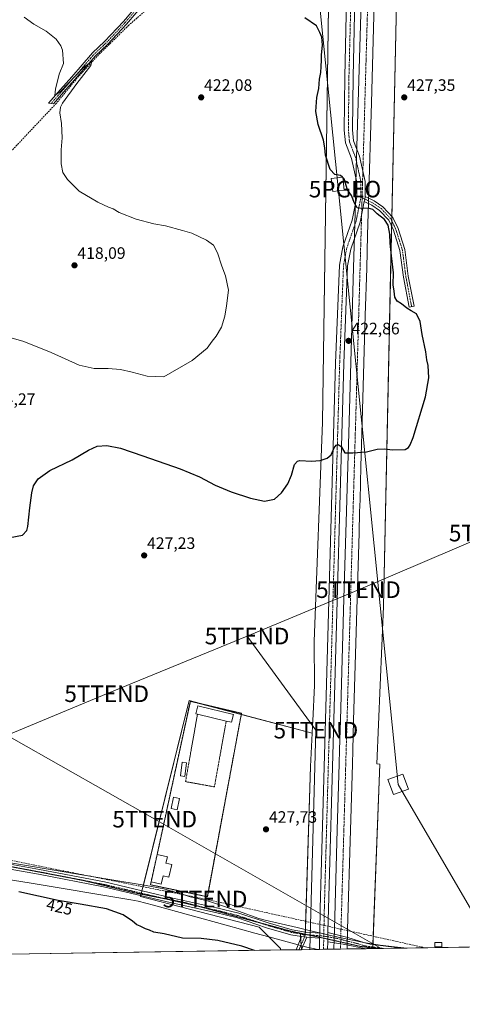
# Model space of a CAD drawing. Units: metres. Extents: x 604335 to 607807, y 4708395 to 4710761.
# Drawn here: x 606382 to 606650, y 4708395 to 4708991 of the extents above; entities that cross this region are included whole.
import ezdxf
from ezdxf.enums import TextEntityAlignment as Align

# ---------------------------------------------------------------- set-up
doc = ezdxf.new("R2010")
doc.units = ezdxf.units.M
doc.header["$MEASUREMENT"] = 0
for name, pattern in [('TRAZO_Y_PUNTO', [1, 0.5, -0.25, 0, -0.25]), ('TRAZOS', [0.75, 0.5, -0.25]), ('TRAZOS2', [0.375, 0.25, -0.125]), ('TRAZOSX2', [1.5, 1, -0.5])]:
    doc.linetypes.add(name, pattern=pattern)
doc.layers.get('0').update_dxf_attribs({"lineweight": 5})
for name, color, linetype, lineweight in [('Alambrada', 19, 'TRAZOS', 0), ('Camino', 19, 'Continuous', 0), ('Camino Cxs', 19, 'Continuous', 0), ('Camino eje', 39, 'TRAZO_Y_PUNTO', 13), ('Carátula', 7, 'Continuous', 5), ('Comarca CxS', 133, 'Continuous', 0), ('Comunidad Autónoma CxS', 142, 'Continuous', 0), ('Conducción de hidrocarburos lineal', 6, 'TRAZOSX2', 0), ('Corriente artificial Cxs', 5, 'Continuous', 13), ('Corriente artificial eje', 142, 'TRAZO_Y_PUNTO', 0), ('Corriente artificial lineal', 5, 'TRAZOSX2', 13), ('Corriente artificial superficial', 5, 'Continuous', 13), ('Cultivos herbáceos CxS', 92, 'Continuous', 0), ('Curva de nivel maestra', 36, 'Continuous', 30), ('Curva de nivel maestra oculto', 36, 'TRAZOSX2', 30), ('Curva de nivel normal', 36, 'Continuous', 0), ('Edificación', 1, 'Continuous', 13), ('Edificación Cxs', 1, 'Continuous', 13), ('Edificación ligera', 1, 'Continuous', 0), ('Edificación ligera Cxs', 1, 'Continuous', 0), ('Instalación recreativa', 19, 'Continuous', 0), ('Municipio CxS', 142, 'Continuous', 0), ('Piscina', 142, 'Continuous', 0), ('Piscina CxS', 142, 'Continuous', 0), ('Pista no pavimentada', 254, 'Continuous', 13), ('Pista no pavimentada Cxs', 254, 'Continuous', 0), ('Pista no pavimentada eje', 9, 'TRAZO_Y_PUNTO', 0), ('Pista pavimentada', 135, 'Continuous', 13), ('Pista pavimentada Cxs', 135, 'Continuous', 0), ('Pista pavimentada eje', 135, 'TRAZO_Y_PUNTO', 0), ('Provincia CxS', 1, 'Continuous', 0), ('Punto de cota en terreno', 7, 'Continuous', 0), ('Punto geodésico', 7, 'Continuous', 0), ('Rótulo de curva de nivel directora', 19, 'Continuous', 0), ('Rótulo de punto de cota en terreno', 19, 'Continuous', 0), ('Suelo desnudo', 252, 'Continuous', 0), ('Suelo desnudo CxS', 43, 'Continuous', 0), ('Tendido', 6, 'Continuous', 0), ('Torre de tendido', 19, 'Continuous', 0), ('Torre de tendido Cxs', 19, 'Continuous', 0), ('Torre de tendido puntual', 7, 'Continuous', 0), ('Vía pecuaria', 92, 'Continuous', 13), ('Vía pecuaria CxS', 92, 'Continuous', 13), ('Vía pecuaria eje', 92, 'TRAZOS2', 0)]:
    doc.layers.add(name, color=color, linetype=linetype, lineweight=lineweight)
doc.styles.add('Arial', font='txt', dxfattribs={"height": 0.2})

# ---------------------------------------------------------------- blocks, each defined once
blk = doc.blocks.new('*U152')
at = {"layer": 'Cultivos herbáceos CxS', "color": 92, "linetype": 'Continuous', "lineweight": 0}
blk.add_polyline3d([(606557.8, 4708539.09, 428.04), (606554.62, 4708436.83, 427.1), (606551.81, 4708437.9, 427.16), (606551.67, 4708437.41, 427.12), (606552.37, 4708428.31, 426.2), (606539.74, 4708428.12, 425.37), (606539.74, 4708428.96, 425.42), (606526.71, 4708442, 426.89), (606455, 4708460.47, 427.06), (606484.34, 4708578.89, 428.53), (606558.8, 4708559.15, 428.57), (606557.8, 4708539.09, 428.04)], close=True, dxfattribs=at)
blk = doc.blocks.new('*U153')
at = {"layer": 'Cultivos herbáceos CxS', "color": 92, "linetype": 'Continuous', "lineweight": 0}
blk.add_polyline3d([(606568.73, 4708998.57, 424.78), (606565.15, 4708747.36, 423.32), (606560.04, 4708614.57, 428.13), (606560.25, 4708588.1, 428.58), (606559.17, 4708566.59, 428.66), (606559.02, 4708563.6, 428.61), (606558.8, 4708559.15, 428.57), (606484.34, 4708578.89, 428.53), (606455, 4708460.47, 427.06), (606526.71, 4708442, 426.89), (606539.74, 4708428.96, 425.42), (606539.74, 4708428.12, 425.37), (606349.54, 4708425.22, 420.1)], dxfattribs=at)
blk = doc.blocks.new('*U161')
at = {"layer": 'Cultivos herbáceos CxS', "color": 92, "linetype": 'Continuous', "lineweight": 0}
blk.add_polyline3d([(606777.64, 4708431.75, 428.7), (606595.48, 4708428.97, 426.6), (606599.75, 4708540.48, 428.28), (606597.87, 4708540.64, 428.29), (606601.9, 4708635.88, 427.21), (606609.75, 4709001.15, 426.61)], dxfattribs=at)
blk.add_polyline3d([(606593.72, 4708428.94, 426.62), (606592.1, 4708428.92, 426.64), (606592.1, 4708429.13, 426.65), (606593.72, 4708428.94, 426.62)], close=True, dxfattribs=at)
blk = doc.blocks.new('*U162')
at = {"layer": 'Conducción de hidrocarburos lineal', "color": 6, "linetype": 'TRAZOSX2', "lineweight": 0}
blk.add_polyline3d([(606627.2, 4708429.45, 426.46), (606494.02, 4708458.91, 427.69), (606336.72, 4708490.2, 428.45), (606252.11, 4708538.18, 428.62), (605866.71, 4708626.3, 432.17)], dxfattribs=at)
blk = doc.blocks.new('*U179')
at = {"layer": 'Curva de nivel normal', "color": 36, "linetype": 'Continuous', "lineweight": 0}
blk.add_polyline3d([(606366.03, 4708801.4, 420), (606384.47, 4708796.06, 420), (606400.9, 4708789.44, 420), (606417.94, 4708781.82, 420), (606426.92, 4708779.78, 420), (606435.39, 4708779.81, 420), (606442.91, 4708779.18, 420), (606450.02, 4708777.62, 420), (606459.03, 4708775.18, 420), (606469.01, 4708774.62, 420), (606486.18, 4708784.61, 420), (606495.32, 4708792.02, 420), (606498.28, 4708796.29, 420), (606500.83, 4708799.29, 420), (606504.05, 4708804.8, 420), (606506.07, 4708811.36, 420), (606507.08, 4708817.61, 420), (606508.3, 4708827.18, 420), (606506.46, 4708835.73, 420), (606504.13, 4708841.53, 420), (606501.6, 4708849.59, 420), (606499.05, 4708854.3, 420), (606494.88, 4708857.33, 420), (606486.02, 4708861.49, 420), (606480.28, 4708863.17, 420), (606470, 4708865.97, 420), (606463.02, 4708867.31, 420), (606452.35, 4708870.1, 420), (606442.02, 4708874.13, 420), (606438.36, 4708876.3, 420), (606435.69, 4708877.2, 420), (606429.1, 4708880.28, 420), (606417.94, 4708887.06, 420), (606410.78, 4708893.94, 420), (606408.07, 4708898.33, 420), (606406.92, 4708903.53, 420), (606407.05, 4708911.93, 420), (606407.67, 4708919.26, 420), (606407.11, 4708927.92, 420), (606406.14, 4708934.24, 420), (606406.61, 4708937.67, 420), (606407.88, 4708940.14, 420), (606416.41, 4708952.1, 420), (606424.85, 4708963.03, 420), (606425.44, 4708965.58, 420), (606420.14, 4708961.37, 420), (606406.73, 4708947.44, 420), (606403.1, 4708944.9, 420), (606403.45, 4708948.67, 420), (606405.86, 4708957.69, 420), (606408.31, 4708964.16, 420), (606407.8, 4708972.15, 420), (606406.87, 4708974.94, 420), (606403.94, 4708978.91, 420), (606397.96, 4708983.7, 420), (606390.43, 4708987.86, 420), (606384.66, 4708992.21, 420)], dxfattribs=at)
blk = doc.blocks.new('5PATER')
at = {"layer": 'Carátula', "linetype": 'Continuous', "lineweight": 5}
h = blk.add_hatch(color=250, dxfattribs=at)
edge = h.paths.add_edge_path()
edge.add_ellipse((0, 0.01), major_axis=(-1.33, -1.34), ratio=0.999422, start_angle=0, end_angle=360)
blk = doc.blocks.new('5PGEO')
blk.add_text('5PGEO', height=10).set_placement((0, 0), align=Align.MIDDLE_CENTER)
blk = doc.blocks.new('*U208')
at = {"layer": 'Vía pecuaria CxS', "color": 92, "linetype": 'Continuous', "lineweight": 13}
blk.add_polyline3d([(606365.52, 4708482.54, 427.68), (606420.61, 4708473.37, 427.75), (606435.16, 4708470.95, 427.74), (606458.45, 4708467.07, 427.76), (606469.01, 4708465.07, 427.81), (606480.72, 4708461.59, 427.76), (606484.96, 4708460.33, 427.72), (606495.57, 4708457.94, 427.71), (606505.16, 4708454.53, 427.58), (606508.66, 4708453.38, 427.49), (606514.29, 4708451.54, 427.5), (606526.53, 4708447.14, 427.31), (606530.46, 4708446.21, 427.36), (606549.76, 4708441.66, 427.36), (606553.74, 4708440.73, 427.34), (606559.55, 4708439.36, 427.3), (606563.39, 4708438.45, 427.3), (606568.37, 4708437.28, 427.24), (606576.28, 4708435.41, 427.08), (606590.08, 4708432.63, 426.83), (606590.68, 4708432.52, 426.82), (606591.04, 4708432.46, 426.81), (606600.02, 4708430.97, 426.76), (606608.67, 4708430.08, 426.62), (606616.31, 4708429.29, 426.43), (606612.64, 4708429.23, 426.48), (606591.44, 4708428.91, 426.65), (606568.19, 4708428.56, 426.55), (606563.18, 4708428.48, 426.25), (606562.16, 4708428.46, 426.16), (606555.62, 4708429.79, 426.4), (606553.23, 4708430.44, 426.45), (606550.31, 4708431.24, 426.38), (606532.7, 4708436.05, 426), (606524.2, 4708438.37, 425.98), (606506.86, 4708443.11, 425.77), (606462.74, 4708455.16, 426.17), (606453.54, 4708457.67, 426.27), (606449.18, 4708458.4, 425.95), (606387.57, 4708468.7, 425.47), (606373.72, 4708471.02, 425.59)], dxfattribs=at)
blk = doc.blocks.new('*U209')
at = {"layer": 'Vía pecuaria eje', "color": 92, "linetype": 'TRAZOS2', "lineweight": 0}
blk.add_polyline3d([(606597.99, 4708429.01, 426.59), (606588.08, 4708430.26, 426.76), (606566.49, 4708435.12, 427.13), (606546.24, 4708439.42, 427.26), (606481.54, 4708456.84, 427.51), (606451.56, 4708462.64, 427.49), (606420.27, 4708470.2, 427.72), (606371.12, 4708479.57, 427.73), (606318.94, 4708487.1, 427.55), (606303.57, 4708496.72, 427.91), (606281.38, 4708519.16, 428.25), (606266.56, 4708527.41, 428.37), (606248.43, 4708535.25, 428.49), (606212.65, 4708545.25, 428.61), (606178.18, 4708551.82, 428.83), (606136.38, 4708557.26, 428.78), (606104.84, 4708563.39, 428.4), (606070.34, 4708570.59, 428.45), (606020.84, 4708581.56, 428.88), (605996.26, 4708590.7, 430.56)], dxfattribs=at)
blk = doc.blocks.new('5TTEND')
blk.add_text('5TTEND', height=10).set_placement((0, 0), align=Align.MIDDLE_CENTER)

msp = doc.modelspace()

# ---------------------------------------------------------------- linework, layer by layer
at = {"layer": 'Alambrada', "color": 19, "linetype": 'TRAZOS', "lineweight": 0}
for points in [[(606461.35, 4708469.23, 432.21), (606461, 4708467.54, 431.07), (606487.76, 4708461.93, 431.74), (606495.42, 4708460.33, 431.76), (606516.05, 4708571.23, 433.59), (606485.12, 4708578.49, 432.06), (606465.03, 4708485.77, 434.53)], [(606489.46, 4708570.75, 429.35), (606482.22, 4708529.92, 428.32), (606499.69, 4708526.76, 427.92), (606506.82, 4708566.57, 431.4)]]:
    msp.add_polyline3d(points, dxfattribs=at)
at = {"layer": 'Camino', "color": 19, "linetype": 'Continuous', "lineweight": 0}
for points in [[(606467.44, 4709012.72, 422.83), (606461.89, 4709006.64, 422.05), (606460.74, 4709004.69, 421.75), (606458.17, 4709001.67, 421.45), (606446.46, 4708987.9, 421.15), (606434.98, 4708975.68, 420.64), (606427.7, 4708968.81, 420.36), (606415.25, 4708954.47, 419.7), (606408.47, 4708946.74, 419.62), (606402.42, 4708939.88, 419.26), (606399.4, 4708940.24, 419.34), (606406.59, 4708948.39, 420.03), (606413.36, 4708956.11, 419.95), (606425.89, 4708970.55, 420.4), (606433.21, 4708977.44, 420.66), (606444.59, 4708989.56, 421.16), (606456.26, 4709003.28, 421.8), (606458.69, 4709006.15, 422.04), (606459.86, 4709008.13, 422.37), (606464.5, 4709013.21, 422.95)], [(606590.36, 4708880.68, 425.14), (606590.85, 4708883.09, 425.26), (606590.85, 4708883.78, 425.29)], [(606590.85, 4708883.78, 425.29), (606596.4, 4708881.04, 425.1), (606601.54, 4708877.56, 425.13), (606607.69, 4708871.08, 425.32), (606610.85, 4708864.42, 425.33), (606614.89, 4708851.65, 425.59), (606616.97, 4708835.53, 425.69), (606620.45, 4708817.48, 425.11), (606617.51, 4708816.91, 425), (606614.01, 4708835.06, 425.42), (606611.95, 4708851, 425.45), (606608.06, 4708863.32, 425.12), (606605.19, 4708869.36, 425.13), (606599.59, 4708875.26, 425.07), (606594.89, 4708878.44, 425.07), (606590.36, 4708880.68, 425.14)]]:
    msp.add_polyline3d(points, dxfattribs=at)
at = {"layer": 'Camino Cxs', "color": 19, "linetype": 'Continuous', "lineweight": 0}
for points in [[(606467.44, 4709012.72, 422.83), (606461.89, 4709006.64, 422.05), (606460.74, 4709004.69, 421.75), (606458.17, 4709001.67, 421.45), (606446.46, 4708987.9, 421.15), (606434.98, 4708975.68, 420.64), (606427.7, 4708968.81, 420.36), (606415.25, 4708954.47, 419.7), (606408.47, 4708946.74, 419.62), (606402.42, 4708939.88, 419.26), (606399.4, 4708940.24, 419.34), (606406.59, 4708948.39, 420.03), (606413.36, 4708956.11, 419.95), (606425.89, 4708970.55, 420.4), (606433.21, 4708977.44, 420.66), (606444.59, 4708989.56, 421.16), (606456.26, 4709003.28, 421.8), (606458.69, 4709006.15, 422.04), (606459.86, 4709008.13, 422.37), (606464.5, 4709013.21, 422.95), (606466.55, 4709012.87, 422.84), (606467.44, 4709012.72, 422.83)], [(606590.36, 4708880.68, 425.14), (606590.85, 4708883.09, 425.26), (606590.85, 4708883.78, 425.29), (606596.4, 4708881.04, 425.1), (606601.54, 4708877.56, 425.13), (606607.69, 4708871.08, 425.32), (606610.85, 4708864.42, 425.33), (606614.89, 4708851.65, 425.59), (606616.97, 4708835.53, 425.69), (606620.45, 4708817.48, 425.11), (606617.51, 4708816.91, 425), (606614.01, 4708835.06, 425.42), (606611.95, 4708851, 425.45), (606608.06, 4708863.32, 425.12), (606605.19, 4708869.36, 425.13), (606599.59, 4708875.26, 425.07), (606594.89, 4708878.44, 425.07), (606590.36, 4708880.68, 425.14)]]:
    msp.add_polyline3d(points, close=True, dxfattribs=at)
at = {"layer": 'Camino eje', "color": 39, "linetype": 'TRAZO_Y_PUNTO', "lineweight": 13}
for points in [[(606465.97, 4709012.97, 422.88), (606460.88, 4709007.39, 422.27), (606459.72, 4709005.42, 421.91), (606457.22, 4709002.48, 421.65), (606445.53, 4708988.73, 421.16), (606434.1, 4708976.56, 420.62), (606426.79, 4708969.68, 420.36), (606414.31, 4708955.29, 419.83), (606407.53, 4708947.56, 419.76), (606400.91, 4708940.06, 419.25)], [(606588.35, 4708883.34, 425.31), (606590.67, 4708882.2, 425.21)], [(606590.67, 4708882.2, 425.21), (606595.64, 4708879.74, 425.09), (606600.56, 4708876.41, 425.1), (606606.44, 4708870.22, 425.22), (606609.45, 4708863.87, 425.23), (606613.42, 4708851.33, 425.52), (606615.49, 4708835.29, 425.52), (606618.98, 4708817.2, 425.05)]]:
    msp.add_polyline3d(points, dxfattribs=at)
at = {"layer": 'Comarca CxS', "color": 133, "linetype": 'Continuous', "lineweight": 0}
msp.add_polyline3d([(607807.11, 4708447.44, 446.22), (604384.56, 4708395.27, 414.2), (604349.9, 4710708.51, 513.25), (607771.28, 4710760.72, 471.85), (607807.11, 4708447.44, 446.22)], close=True, dxfattribs=at)
msp.add_polyline3d([(607807.11, 4708447.44, 446.22), (604384.56, 4708395.27, 414.2), (604349.9, 4710708.51, 513.25), (607771.28, 4710760.72, 471.85), (607807.11, 4708447.44, 446.22)], close=True, dxfattribs=at)
at = {"layer": 'Comunidad Autónoma CxS', "color": 142, "linetype": 'Continuous', "lineweight": 0}
msp.add_polyline3d([(607807.11, 4708447.44, 446.22), (604384.56, 4708395.27, 414.2), (604349.9, 4710708.51, 513.25), (607771.28, 4710760.72, 471.85), (607807.11, 4708447.44, 446.22)], close=True, dxfattribs=at)
msp.add_polyline3d([(607807.11, 4708447.44, 446.22), (604384.56, 4708395.27, 414.2), (604349.9, 4710708.51, 513.25), (607771.28, 4710760.72, 471.85), (607807.11, 4708447.44, 446.22)], close=True, dxfattribs=at)
at = {"layer": 'Corriente artificial Cxs', "color": 5, "linetype": 'Continuous', "lineweight": 13}
msp.add_polyline3d([(606596.42, 4709000.6, 426.01), (606594.68, 4708940.32, 426.01), (606594.11, 4708920.33, 426.06), (606593.53, 4708900.34, 425.73), (606592.95, 4708880.35, 425.1), (606592.38, 4708860.35, 424.25), (606591.8, 4708840.36, 423.89), (606590.98, 4708811.77, 423.63), (606588.92, 4708740.4, 424.25), (606588.34, 4708720.41, 425.56), (606587.77, 4708700.42, 426.23), (606587.55, 4708693.11, 426.33), (606587.19, 4708680.43, 426.5), (606586.04, 4708640.45, 427.05), (606583.91, 4708566.83, 428.55), (606583.4, 4708549, 428.56), (606583.15, 4708540.49, 428.38), (606582.58, 4708520.5, 427.97), (606582, 4708500.5, 427.57), (606580.27, 4708440.53, 427.2), (606579.93, 4708428.73, 426.82), (606571.93, 4708428.61, 426.59), (606572.27, 4708440.76, 427.23), (606574, 4708500.74, 427.68), (606574.58, 4708520.73, 427.93), (606575.16, 4708540.72, 428.26), (606575.4, 4708549.23, 428.42), (606575.92, 4708567.07, 428.61), (606578.04, 4708640.68, 426.91), (606579.19, 4708680.66, 426.39), (606579.56, 4708693.34, 426.23), (606579.77, 4708700.65, 426.16), (606580.35, 4708720.64, 425.5), (606580.92, 4708740.63, 424.19), (606582.98, 4708812, 423.22), (606583.8, 4708840.59, 423.69), (606584.38, 4708860.58, 424.08), (606584.96, 4708880.58, 425), (606585.53, 4708900.57, 426.06), (606586.11, 4708920.56, 426.11), (606586.69, 4708940.55, 425.89), (606588.43, 4709000.83, 425.73)], dxfattribs=at)
at = {"layer": 'Corriente artificial eje', "color": 142, "linetype": 'TRAZO_Y_PUNTO', "lineweight": 0}
msp.add_polyline3d([(606592.42, 4709000.72, 425.68), (606590.69, 4708940.44, 425.94), (606590.11, 4708920.44, 426.06), (606589.53, 4708900.45, 425.87), (606588.96, 4708880.46, 425.14), (606588.38, 4708860.47, 424.15), (606587.8, 4708840.48, 423.79), (606586.98, 4708811.88, 423.36), (606584.92, 4708740.52, 424.21), (606584.34, 4708720.53, 425.53), (606583.77, 4708700.54, 426.21), (606583.56, 4708693.22, 426.33), (606583.19, 4708680.54, 426.53), (606582.04, 4708640.56, 427.09), (606579.91, 4708566.95, 428.56), (606579.4, 4708549.12, 428.51), (606579.15, 4708540.6, 428.35), (606578.58, 4708520.61, 427.94), (606578, 4708500.62, 427.59), (606576.27, 4708440.64, 427.13), (606575.93, 4708428.67, 426.79)], dxfattribs=at)
at = {"layer": 'Corriente artificial lineal', "color": 5, "linetype": 'TRAZOSX2', "lineweight": 13}
msp.add_polyline3d([(606461.89, 4708999.62, 420.79), (606447.91, 4708987.34, 421.13), (606429.65, 4708969.42, 420.43), (606417.71, 4708956.64, 419.96), (606403.97, 4708940.01, 419.38), (606365.39, 4708899.09, 417.93)], dxfattribs=at)
at = {"layer": 'Corriente artificial superficial', "color": 5, "linetype": 'Continuous', "lineweight": 13}
for points in [[(606571.93, 4708428.61, 426.59), (606572.27, 4708440.76, 427.23), (606574, 4708500.74, 427.68), (606574.58, 4708520.73, 427.93), (606575.16, 4708540.72, 428.26), (606575.4, 4708549.23, 428.42), (606575.92, 4708567.07, 428.61), (606578.04, 4708640.68, 426.91), (606579.19, 4708680.66, 426.39), (606579.56, 4708693.34, 426.23), (606579.77, 4708700.65, 426.16), (606580.35, 4708720.64, 425.5), (606580.92, 4708740.63, 424.19), (606582.98, 4708812, 423.22), (606583.8, 4708840.59, 423.69), (606584.38, 4708860.58, 424.08), (606584.96, 4708880.58, 425), (606585.53, 4708900.57, 426.06), (606586.11, 4708920.56, 426.11), (606586.69, 4708940.55, 425.89), (606588.43, 4709000.83, 425.73)], [(606596.42, 4709000.6, 426.01), (606594.68, 4708940.32, 426.01), (606594.11, 4708920.33, 426.06), (606593.53, 4708900.34, 425.73), (606592.95, 4708880.35, 425.1), (606592.38, 4708860.35, 424.25), (606591.8, 4708840.36, 423.89), (606590.98, 4708811.77, 423.63), (606588.92, 4708740.4, 424.25), (606588.34, 4708720.41, 425.56), (606587.77, 4708700.42, 426.23), (606587.55, 4708693.11, 426.33), (606587.19, 4708680.43, 426.5), (606586.04, 4708640.45, 427.05), (606583.91, 4708566.83, 428.55), (606583.4, 4708549, 428.56), (606583.15, 4708540.49, 428.38), (606582.58, 4708520.5, 427.97), (606582, 4708500.5, 427.57), (606580.27, 4708440.53, 427.2), (606579.93, 4708428.73, 426.82)], [(606579.93, 4708428.73, 426.82), (606571.93, 4708428.61, 426.59)]]:
    msp.add_polyline3d(points, dxfattribs=at)
at = {"layer": 'Cultivos herbáceos CxS', "color": 92, "linetype": 'Continuous', "lineweight": 0}
for points in [[(606609.75, 4709001.15, 426.61), (606606.97, 4708871.83, 425.25), (606606.92, 4708869.21, 425.26), (606606.84, 4708865.87, 425.14), (606601.9, 4708635.88, 427.21), (606597.87, 4708540.64, 428.29), (606599.75, 4708540.48, 428.28), (606595.59, 4708431.71, 426.78), (606595.57, 4708431.35, 426.75), (606595.52, 4708429.93, 426.66), (606595.5, 4708429.32, 426.63), (606595.48, 4708428.97, 426.6)], [(606558.8, 4708559.15, 428.57), (606559.02, 4708563.6, 428.61), (606559.17, 4708566.59, 428.66), (606560.25, 4708588.1, 428.58), (606560.04, 4708614.57, 428.13), (606565.15, 4708747.36, 423.32), (606568.73, 4708998.45, 424.78), (606568.73, 4708998.57, 424.78)], [(606539.74, 4708428.12, 425.37), (606539.74, 4708428.96, 425.42), (606532.63, 4708436.07, 426), (606526.7, 4708442, 426.89), (606455, 4708460.47, 427.06), (606455.13, 4708461, 427.18), (606455.36, 4708461.91, 427.38), (606455.49, 4708462.45, 427.5), (606455.85, 4708463.91, 427.7), (606456.71, 4708467.36, 427.73), (606484.34, 4708578.89, 428.53), (606491.31, 4708577.04, 428.44), (606515.92, 4708570.52, 428.32), (606558.8, 4708559.15, 428.57)], [(606539.74, 4708428.12, 425.37), (606539.74, 4708428.96, 425.42), (606532.63, 4708436.07, 426), (606526.7, 4708442, 426.89), (606455, 4708460.47, 427.06), (606455.13, 4708461, 427.18), (606455.36, 4708461.91, 427.38), (606455.49, 4708462.45, 427.5), (606455.85, 4708463.91, 427.7), (606456.71, 4708467.36, 427.73), (606484.34, 4708578.89, 428.53), (606491.31, 4708577.04, 428.44), (606515.92, 4708570.52, 428.32), (606558.8, 4708559.15, 428.57)], [(606558.8, 4708559.15, 428.57), (606557.8, 4708539.09, 428.04), (606554.74, 4708440.49, 427.33), (606554.69, 4708438.97, 427.26), (606554.65, 4708437.63, 427.16), (606554.64, 4708437.46, 427.15), (606554.62, 4708436.83, 427.1), (606554.42, 4708436.91, 427.1), (606551.85, 4708437.89, 427.16), (606551.8, 4708437.9, 427.16), (606551.8, 4708437.9, 427.16), (606551.67, 4708437.41, 427.12), (606551.75, 4708436.39, 427.04), (606551.86, 4708434.91, 426.92), (606552.14, 4708431.26, 426.54), (606552.18, 4708430.73, 426.47), (606552.36, 4708428.39, 426.2), (606552.37, 4708428.31, 426.2)], [(606593.72, 4708428.94, 426.62), (606592.1, 4708429.13, 426.65), (606592.1, 4708428.92, 426.64)], [(606593.72, 4708428.94, 426.62), (606592.1, 4708428.92, 426.64)], [(606777.64, 4708431.75, 428.7), (606616.31, 4708429.29, 426.43), (606612.64, 4708429.23, 426.48), (606601.79, 4708429.07, 426.6), (606597.99, 4708429.01, 426.59), (606595.48, 4708428.97, 426.6)], [(606539.74, 4708428.12, 425.37), (606349.54, 4708425.22, 420.1)], [(606552.37, 4708428.31, 426.2), (606552.33, 4708428.31, 426.2), (606550.87, 4708428.29, 426.12), (606549.06, 4708428.26, 425.95), (606539.74, 4708428.12, 425.37)]]:
    msp.add_polyline3d(points, dxfattribs=at)
at = {"layer": 'Curva de nivel maestra', "color": 36, "linetype": 'Continuous', "lineweight": 30}
for points in [[(606577.19, 4708895.4, 425), (606576.05, 4708896.52, 425), (606572.62, 4708896.97, 425), (606569.71, 4708900, 425), (606566.81, 4708908.75, 425), (606566.51, 4708913.09, 425), (606565.71, 4708917.9, 425), (606562.42, 4708927.26, 425), (606561.04, 4708935.18, 425), (606561.66, 4708943.59, 425), (606562.81, 4708949.02, 425), (606563.19, 4708954.66, 425), (606564.06, 4708958.65, 425), (606564.24, 4708962.42, 425), (606564.56, 4708966.21, 425), (606564.42, 4708969.42, 425), (606565.06, 4708975.26, 425), (606564.7, 4708980.08, 425), (606563.5, 4708982.91, 425), (606561.52, 4708986.91, 425), (606554.29, 4708991.78, 425)], [(606376.2, 4708677.51, 425), (606383.52, 4708678.92, 425), (606386.16, 4708681.7, 425), (606386.88, 4708684.18, 425), (606387.98, 4708695.44, 425), (606389.14, 4708704.46, 425), (606390.32, 4708708.85, 425), (606392.99, 4708713.09, 425), (606400.1, 4708718.15, 425), (606413.66, 4708724.6, 425), (606423.44, 4708730.43, 425), (606428.69, 4708732.76, 425), (606434.69, 4708733.15, 425), (606442.88, 4708731.66, 425), (606456.42, 4708726.85, 425), (606478.87, 4708719.05, 425), (606490.68, 4708714.24, 425), (606500.13, 4708709.25, 425), (606509.86, 4708705.2, 425), (606521.56, 4708701.26, 425), (606530.03, 4708699.52, 425), (606536.01, 4708700.66, 425), (606540.34, 4708704.46, 425), (606544.01, 4708709.95, 425), (606546.33, 4708715.24, 425), (606548.2, 4708721.63, 425), (606549.92, 4708723.77, 425), (606551.42, 4708724.09, 425), (606558.4, 4708723.7, 425), (606563.7, 4708724.14, 425), (606567.89, 4708725.44, 425), (606570.31, 4708727.6, 425), (606572.08, 4708731.82, 425), (606573.25, 4708733.44, 425), (606574.48, 4708733.76, 425), (606576.33, 4708732.5, 425), (606578.66, 4708728.74, 425), (606583.33, 4708728.76, 425), (606591.66, 4708729.3, 425), (606598.09, 4708731.02, 425), (606602.73, 4708731.13, 425), (606607.42, 4708730.48, 425), (606615, 4708730.71, 425), (606617.16, 4708731.89, 425), (606618.1, 4708733.48, 425), (606619.84, 4708738.03, 425), (606627.32, 4708762.61, 425), (606629.32, 4708774.17, 425), (606628.93, 4708781.48, 425), (606628.21, 4708784.91, 425), (606627.56, 4708789.91, 425), (606625.39, 4708800.36, 425), (606624.07, 4708808.17, 425), (606621.98, 4708812.84, 425), (606618.65, 4708814.63, 425), (606616.07, 4708816.2, 425), (606612.95, 4708818.78, 425), (606610.3, 4708820.55, 425), (606608.88, 4708822.91, 425), (606608.5, 4708826.45, 425), (606607.8, 4708830.35, 425), (606608.1, 4708837.68, 425), (606606.84, 4708847.92, 425), (606606, 4708855.61, 425), (606605.86, 4708860.95, 425), (606604.81, 4708866.46, 425), (606602.5, 4708869.79, 425), (606598.15, 4708873.26, 425), (606595.59, 4708875.87, 425), (606592.68, 4708876.72, 425), (606588.78, 4708876.59, 425), (606586.13, 4708876.99, 425), (606584.37, 4708879.76, 425), (606582.58, 4708884.36, 425), (606580.14, 4708887.86, 425), (606578.28, 4708894.33, 425), (606577.36, 4708895.23, 425)], [(606523.96, 4708427.88, 425), (606516.23, 4708430.36, 425), (606501.67, 4708433.82, 425), (606491.62, 4708435.13, 425), (606480.33, 4708435.36, 425), (606469.26, 4708437.87, 425), (606462.99, 4708438.8, 425), (606460.32, 4708440.09, 425), (606457.92, 4708440.88, 425), (606454.81, 4708442.49, 425), (606452.66, 4708443.33, 425), (606450.18, 4708445.52, 425), (606444.57, 4708449.29, 425), (606434.48, 4708452.94, 425), (606418.4, 4708455.81, 425), (606405.07, 4708457.99, 425), (606381.3, 4708463.29, 425)]]:
    msp.add_polyline3d(points, dxfattribs=at)
at = {"layer": 'Curva de nivel maestra oculto', "color": 36, "linetype": 'TRAZOSX2', "lineweight": 30}
msp.add_polyline3d([(606577.36, 4708895.23, 425), (606577.19, 4708895.4, 425)], dxfattribs=at)
at = {"layer": 'Edificación', "color": 1, "linetype": 'Continuous', "lineweight": 13}
for points in [[(606489.46, 4708570.75, 429.35), (606488.49, 4708570.98, 429.22), (606489.64, 4708575.71, 432.13), (606511.26, 4708570.51, 433.08)], [(606506.82, 4708566.57, 431.4), (606489.46, 4708570.75, 429.35)], [(606511.26, 4708570.51, 433.08), (606510.12, 4708565.79, 431.21), (606506.82, 4708566.57, 431.4)], [(606461.35, 4708469.23, 432.21), (606461.94, 4708471.87, 433.74), (606465.03, 4708485.77, 434.53)], [(606465.03, 4708485.77, 434.53), (606471.21, 4708484.4, 430.65), (606470.37, 4708480.57, 431.04), (606473.87, 4708479.74, 430.56)], [(606473.87, 4708479.74, 430.56), (606472.09, 4708472.15, 430.49), (606468.69, 4708472.95, 431.01), (606467.57, 4708467.86, 430.91), (606461.35, 4708469.23, 432.21)], [(606636.78, 4708430.08, 428.96), (606632.96, 4708430.08, 429.04), (606632.95, 4708432.63, 428.15), (606637.3, 4708432.64, 427.81), (606637.3, 4708430.08, 428.64), (606636.78, 4708430.08, 428.96)]]:
    msp.add_polyline3d(points, dxfattribs=at)
at = {"layer": 'Edificación Cxs', "color": 1, "linetype": 'Continuous', "lineweight": 13}
for points in [[(606511.26, 4708570.51, 433.08), (606510.12, 4708565.79, 431.21), (606506.82, 4708566.57, 431.4), (606489.46, 4708570.75, 429.35), (606488.49, 4708570.98, 429.22), (606489.64, 4708575.71, 432.13), (606511.26, 4708570.51, 433.08)], [(606473.87, 4708479.74, 430.56), (606472.09, 4708472.15, 430.49), (606468.69, 4708472.95, 431.01), (606467.57, 4708467.86, 430.91), (606461.35, 4708469.23, 432.21), (606461.94, 4708471.87, 433.74), (606465.03, 4708485.77, 434.53), (606471.21, 4708484.4, 430.65), (606470.37, 4708480.57, 431.04), (606473.87, 4708479.74, 430.56)], [(606636.78, 4708430.08, 428.96), (606632.96, 4708430.08, 429.04), (606632.95, 4708432.63, 428.15), (606637.3, 4708432.64, 427.81), (606637.3, 4708430.08, 428.64), (606636.78, 4708430.08, 428.96)]]:
    msp.add_polyline3d(points, close=True, dxfattribs=at)
at = {"layer": 'Edificación ligera', "color": 1, "linetype": 'Continuous', "lineweight": 0}
msp.add_polyline3d([(606482.78, 4708541.28, 430.2), (606481.75, 4708533.04, 428.31), (606479.09, 4708533.37, 430.08), (606480.12, 4708541.61, 430.06), (606482.78, 4708541.28, 430.2)], dxfattribs=at)
at = {"layer": 'Edificación ligera Cxs', "color": 1, "linetype": 'Continuous', "lineweight": 0}
msp.add_polyline3d([(606482.78, 4708541.28, 430.2), (606481.75, 4708533.04, 428.31), (606479.09, 4708533.37, 430.08), (606480.12, 4708541.61, 430.06), (606482.78, 4708541.28, 430.2)], close=True, dxfattribs=at)
at = {"layer": 'Instalación recreativa', "color": 19, "linetype": 'Continuous', "lineweight": 0}
msp.add_polyline3d([(606516.05, 4708571.23, 428.33), (606495.42, 4708460.33, 427.74), (606487.76, 4708461.93, 427.78), (606461, 4708467.54, 427.84), (606461.35, 4708469.23, 427.89), (606461.94, 4708471.87, 427.92), (606465.03, 4708485.77, 427.99), (606485.12, 4708578.49, 428.55), (606516.05, 4708571.23, 428.33)], close=True, dxfattribs=at)
at = {"layer": 'Instalación recreativa', "color": 2, "linetype": 'TRAZOSX2', "lineweight": 0}
for points in [[(606465.03, 4708485.77, 427.99), (606485.12, 4708578.49, 428.55), (606516.05, 4708571.23, 428.33)], [(606516.05, 4708571.23, 428.33), (606495.42, 4708460.33, 427.74), (606487.76, 4708461.93, 427.78), (606461, 4708467.54, 427.84), (606461.35, 4708469.23, 427.89)], [(606461.35, 4708469.23, 427.89), (606461.94, 4708471.87, 427.92), (606465.03, 4708485.77, 427.99)]]:
    msp.add_polyline3d(points, dxfattribs=at)
at = {"layer": 'Municipio CxS', "color": 142, "linetype": 'Continuous', "lineweight": 0}
msp.add_polyline3d([(607807.11, 4708447.44, 446.22), (604384.56, 4708395.27, 414.2), (604349.9, 4710708.51, 513.25), (607771.28, 4710760.72, 471.85), (607807.11, 4708447.44, 446.22)], close=True, dxfattribs=at)
msp.add_polyline3d([(607807.11, 4708447.44, 446.22), (604384.56, 4708395.27, 414.2), (604349.9, 4710708.51, 513.25), (607771.28, 4710760.72, 471.85), (607807.11, 4708447.44, 446.22)], close=True, dxfattribs=at)
at = {"layer": 'Piscina', "color": 142, "linetype": 'Continuous', "lineweight": 0}
msp.add_polyline3d([(606478.52, 4708519.82, 428), (606477.06, 4708512.89, 427.91), (606473.49, 4708513.65, 427.96), (606474.96, 4708520.58, 428.04), (606478.52, 4708519.82, 428)], dxfattribs=at)
at = {"layer": 'Piscina CxS', "color": 142, "linetype": 'Continuous', "lineweight": 0}
msp.add_polyline3d([(606478.52, 4708519.82, 428), (606477.06, 4708512.89, 427.91), (606473.49, 4708513.65, 427.96), (606474.96, 4708520.58, 428.04), (606478.52, 4708519.82, 428)], close=True, dxfattribs=at)
at = {"layer": 'Pista no pavimentada', "color": 254, "linetype": 'Continuous', "lineweight": 13}
for points in [[(606287, 4708516.06, 428.24), (606290.93, 4708511.3, 428.17), (606300.17, 4708500.49, 428), (606310.82, 4708492.62, 427.71), (606323.37, 4708487.97, 427.72), (606343.17, 4708484.04, 427.84), (606362.68, 4708482.46, 427.64), (606393.87, 4708476.88, 427.82), (606433.13, 4708469.26, 427.73), (606473.63, 4708459.73, 427.73), (606500.94, 4708453.69, 427.56), (606514.51, 4708450.34, 427.5), (606532.16, 4708444.46, 427.37), (606546.64, 4708440.21, 427.29), (606554.75, 4708438.96, 427.26), (606563.38, 4708438.23, 427.28)], [(606552.44, 4708436.28, 427.03), (606545.99, 4708437.27, 426.92), (606531.26, 4708441.59, 426.92), (606513.67, 4708447.46, 427.16), (606500.26, 4708450.77, 426.89), (606472.96, 4708456.8, 427.15), (606432.5, 4708466.32, 427.28), (606393.32, 4708473.94, 427.72), (606362.29, 4708479.48, 427.42), (606342.75, 4708481.07, 427.58), (606322.55, 4708485.07, 427.55), (606309.63, 4708489.86, 427.4)], [(606550.31, 4708431.24, 426.38), (606552.44, 4708436.28, 427.03)], [(606555.53, 4708435.88, 427.02), (606554.18, 4708436.01, 427.02), (606552.44, 4708436.28, 427.03)], [(606555.53, 4708435.88, 427.02), (606554.18, 4708436.01, 427.02), (606552.44, 4708436.28, 427.03)], [(606555.53, 4708435.88, 427.02), (606553.23, 4708430.44, 426.45)], [(606563.32, 4708435.22, 427.05), (606555.53, 4708435.88, 427.02)], [(606563.38, 4708438.23, 427.28), (606563.32, 4708435.22, 427.05)], [(606568.28, 4708433.11, 426.98), (606568.37, 4708437.28, 427.24)], [(606568.37, 4708437.28, 427.24), (606568.39, 4708438.67, 427.32)], [(606568.39, 4708438.67, 427.32), (606580.43, 4708435.63, 427.08), (606590.68, 4708432.52, 426.82)], [(606549.06, 4708428.26, 425.95), (606550.31, 4708431.24, 426.38)], [(606553.23, 4708430.44, 426.45), (606552.33, 4708428.31, 426.2)], [(606591.44, 4708428.91, 426.65), (606577.66, 4708431.66, 426.96), (606568.28, 4708433.11, 426.98)], [(606590.68, 4708432.52, 426.82), (606593.87, 4708431.56, 426.77), (606612.64, 4708429.23, 426.48)], [(606612.64, 4708429.23, 426.48), (606591.44, 4708428.91, 426.65)], [(606552.33, 4708428.31, 426.2), (606549.06, 4708428.26, 425.95)]]:
    msp.add_polyline3d(points, dxfattribs=at)
at = {"layer": 'Pista no pavimentada Cxs', "color": 254, "linetype": 'Continuous', "lineweight": 0}
msp.add_polyline3d([(606362.68, 4708482.46, 427.64), (606393.87, 4708476.88, 427.82), (606433.13, 4708469.26, 427.73), (606473.63, 4708459.73, 427.73), (606500.94, 4708453.69, 427.56), (606514.51, 4708450.34, 427.5), (606532.16, 4708444.46, 427.37), (606546.64, 4708440.21, 427.29), (606554.75, 4708438.96, 427.26), (606563.38, 4708438.23, 427.28), (606563.32, 4708435.22, 427.05), (606555.53, 4708435.88, 427.02), (606554.18, 4708436.01, 427.02), (606552.44, 4708436.28, 427.03), (606545.99, 4708437.27, 426.92), (606531.26, 4708441.59, 426.92), (606513.67, 4708447.46, 427.16), (606500.26, 4708450.77, 426.89), (606472.96, 4708456.8, 427.15), (606432.5, 4708466.32, 427.28), (606393.32, 4708473.94, 427.72), (606362.29, 4708479.48, 427.42)], dxfattribs=at)
for points in [[(606552.33, 4708428.31, 426.2), (606549.06, 4708428.26, 425.95), (606550.31, 4708431.24, 426.38), (606552.44, 4708436.28, 427.03), (606554.18, 4708436.01, 427.02), (606555.53, 4708435.88, 427.02), (606553.23, 4708430.44, 426.45), (606552.33, 4708428.31, 426.2)], [(606612.64, 4708429.23, 426.48), (606591.44, 4708428.91, 426.65), (606577.66, 4708431.66, 426.96), (606568.28, 4708433.11, 426.98), (606568.37, 4708437.28, 427.24), (606568.39, 4708438.67, 427.32), (606580.43, 4708435.63, 427.08), (606590.68, 4708432.52, 426.82), (606593.87, 4708431.56, 426.77), (606612.64, 4708429.23, 426.48)]]:
    msp.add_polyline3d(points, close=True, dxfattribs=at)
at = {"layer": 'Pista no pavimentada eje', "color": 9, "linetype": 'TRAZO_Y_PUNTO', "lineweight": 0}
for points in [[(606554.57, 4708437.47, 427.15), (606554.18, 4708436.01, 427.02)], [(606563.35, 4708436.72, 427.17), (606565.85, 4708436.51, 427.2)], [(606565.85, 4708436.51, 427.2), (606568.34, 4708436.07, 427.17)]]:
    msp.add_polyline3d(points, dxfattribs=at)
at = {"layer": 'Pista pavimentada', "color": 135, "linetype": 'Continuous', "lineweight": 13}
for points in [[(606563.39, 4708438.45, 427.3), (606563.69, 4708453.12, 427.63), (606566.67, 4708560.29, 428.38), (606572.95, 4708782.88, 423.06), (606575.27, 4708842.28, 423.63), (606577.33, 4708853.23, 423.45), (606582.96, 4708869.45, 424.11), (606585.85, 4708883.6, 425.27), (606585.85, 4708892.33, 425.69), (606582.64, 4708906.75, 426.23), (606578.95, 4708916.16, 426.07), (606578.24, 4708923.92, 426), (606578.57, 4708956.15, 425.93), (606579.67, 4709003.34, 425.65)], [(606584.68, 4709003.62, 425.8), (606583.57, 4708956.06, 426.12), (606583.24, 4708924.12, 426.25), (606583.86, 4708917.33, 426.27), (606587.44, 4708908.22, 426.15), (606590.85, 4708892.88, 425.56), (606590.85, 4708883.78, 425.29)], [(606590.36, 4708880.68, 425.14), (606590.85, 4708883.09, 425.26), (606590.85, 4708883.78, 425.29)], [(606590.36, 4708880.68, 425.14), (606587.79, 4708868.13, 424.47), (606582.17, 4708851.94, 423.99), (606580.26, 4708841.72, 423.71), (606577.95, 4708782.72, 423.41), (606571.67, 4708560.15, 428.5), (606568.69, 4708453, 427.7), (606568.39, 4708438.67, 427.32)], [(606563.18, 4708428.48, 426.25), (606563.32, 4708435.22, 427.05)], [(606563.38, 4708438.23, 427.28), (606563.32, 4708435.22, 427.05)], [(606563.38, 4708438.23, 427.28), (606563.39, 4708438.45, 427.3)], [(606568.28, 4708433.11, 426.98), (606568.37, 4708437.28, 427.24)], [(606568.37, 4708437.28, 427.24), (606568.39, 4708438.67, 427.32)], [(606568.28, 4708433.11, 426.98), (606568.19, 4708428.56, 426.55)], [(606568.19, 4708428.56, 426.55), (606563.18, 4708428.48, 426.25)]]:
    msp.add_polyline3d(points, dxfattribs=at)
at = {"layer": 'Pista pavimentada Cxs', "color": 135, "linetype": 'Continuous', "lineweight": 0}
msp.add_polyline3d([(606584.68, 4709003.62, 425.8), (606583.57, 4708956.06, 426.12), (606583.24, 4708924.12, 426.25), (606583.86, 4708917.33, 426.27), (606587.44, 4708908.22, 426.15), (606590.85, 4708892.88, 425.56), (606590.85, 4708883.78, 425.29), (606590.85, 4708883.09, 425.26), (606590.36, 4708880.68, 425.14), (606587.79, 4708868.13, 424.47), (606582.17, 4708851.94, 423.99), (606580.26, 4708841.72, 423.71), (606577.95, 4708782.72, 423.41), (606571.67, 4708560.15, 428.5), (606568.69, 4708453, 427.7), (606568.39, 4708438.67, 427.32), (606568.37, 4708437.28, 427.24), (606568.28, 4708433.11, 426.98), (606568.19, 4708428.56, 426.55), (606568.19, 4708428.56, 426.55), (606563.18, 4708428.48, 426.25), (606563.32, 4708435.22, 427.05), (606563.38, 4708438.23, 427.28), (606563.39, 4708438.45, 427.3), (606563.69, 4708453.12, 427.63), (606566.67, 4708560.29, 428.38), (606572.95, 4708782.88, 423.06), (606575.27, 4708842.28, 423.63), (606577.33, 4708853.23, 423.45), (606582.96, 4708869.45, 424.11), (606585.85, 4708883.6, 425.27), (606585.85, 4708892.33, 425.69), (606582.64, 4708906.75, 426.23), (606578.95, 4708916.16, 426.07), (606578.24, 4708923.92, 426), (606578.57, 4708956.15, 425.93), (606579.67, 4709003.34, 425.65)], dxfattribs=at)
at = {"layer": 'Pista pavimentada eje', "color": 135, "linetype": 'TRAZO_Y_PUNTO', "lineweight": 0}
for points in [[(606582.27, 4709003.41, 425.73), (606581.07, 4708956.1, 426.23), (606580.74, 4708924.02, 426.28), (606581.4, 4708916.75, 426.38), (606585.04, 4708907.49, 426.22), (606588.35, 4708892.6, 425.68), (606588.35, 4708883.34, 425.31)], [(606588.35, 4708883.34, 425.31), (606585.37, 4708868.79, 424.37), (606579.75, 4708852.58, 423.8), (606577.77, 4708842, 423.83), (606575.45, 4708782.8, 423.49), (606569.17, 4708560.22, 428.44), (606566.19, 4708453.06, 427.85), (606565.85, 4708436.51, 427.2)], [(606310.1, 4708491.29, 427.57), (606322.96, 4708486.52, 427.63), (606342.96, 4708482.55, 427.71), (606362.48, 4708480.97, 427.53), (606393.6, 4708475.41, 427.77), (606432.81, 4708467.79, 427.59), (606473.29, 4708458.27, 427.63), (606500.6, 4708452.23, 427.25), (606514.09, 4708448.9, 427.49), (606531.71, 4708443.03, 427.26), (606546.32, 4708438.74, 427.24), (606554.57, 4708437.47, 427.15)], [(606554.18, 4708436.01, 427.02), (606550.87, 4708428.29, 426.12)], [(606554.57, 4708437.47, 427.15), (606563.35, 4708436.72, 427.17)], [(606565.85, 4708436.51, 427.2), (606565.68, 4708428.52, 426.47)], [(606568.34, 4708436.07, 427.17), (606573.94, 4708435.09, 427.08), (606586.48, 4708431.91, 426.84), (606590.23, 4708430.66, 426.74), (606601.79, 4708429.07, 426.6)]]:
    msp.add_polyline3d(points, dxfattribs=at)
at = {"layer": 'Provincia CxS', "color": 1, "linetype": 'Continuous', "lineweight": 0}
msp.add_polyline3d([(607807.11, 4708447.44, 446.22), (604384.56, 4708395.27, 414.2), (604349.9, 4710708.51, 513.25), (607771.28, 4710760.72, 471.85), (607807.11, 4708447.44, 446.22)], close=True, dxfattribs=at)
msp.add_polyline3d([(607807.11, 4708447.44, 446.22), (604384.56, 4708395.27, 414.2), (604349.9, 4710708.51, 513.25), (607771.28, 4710760.72, 471.85), (607807.11, 4708447.44, 446.22)], close=True, dxfattribs=at)
at = {"layer": 'Suelo desnudo', "color": 252, "linetype": 'Continuous', "lineweight": 0}
for points in [[(606609.75, 4709001.15, 426.61), (606606.97, 4708871.83, 425.25), (606606.92, 4708869.21, 425.26), (606606.84, 4708865.87, 425.14), (606601.9, 4708635.88, 427.21), (606597.87, 4708540.64, 428.29), (606599.75, 4708540.48, 428.28), (606595.59, 4708431.71, 426.78), (606595.57, 4708431.35, 426.75), (606595.52, 4708429.93, 426.66), (606595.5, 4708429.32, 426.63), (606595.48, 4708428.97, 426.6)], [(606558.8, 4708559.15, 428.57), (606559.02, 4708563.6, 428.61), (606559.17, 4708566.59, 428.66), (606560.25, 4708588.1, 428.58), (606560.04, 4708614.57, 428.13), (606565.15, 4708747.36, 423.32), (606568.73, 4708998.45, 424.78), (606568.73, 4708998.57, 424.78)], [(606558.8, 4708559.15, 428.57), (606557.8, 4708539.09, 428.04), (606554.74, 4708440.49, 427.33), (606554.69, 4708438.97, 427.26), (606554.65, 4708437.63, 427.16), (606554.64, 4708437.46, 427.15), (606554.62, 4708436.83, 427.1), (606554.42, 4708436.91, 427.1), (606551.85, 4708437.89, 427.16), (606551.8, 4708437.9, 427.16), (606551.8, 4708437.9, 427.16), (606551.67, 4708437.41, 427.12), (606551.75, 4708436.39, 427.04), (606551.86, 4708434.91, 426.92), (606552.14, 4708431.26, 426.54), (606552.18, 4708430.73, 426.47), (606552.36, 4708428.39, 426.2), (606552.37, 4708428.31, 426.2)], [(606592.1, 4708428.92, 426.64), (606591.44, 4708428.91, 426.65), (606579.93, 4708428.73, 426.82), (606575.93, 4708428.67, 426.79), (606571.93, 4708428.61, 426.59), (606568.19, 4708428.56, 426.55), (606565.68, 4708428.52, 426.47), (606563.18, 4708428.48, 426.25), (606562.16, 4708428.46, 426.16), (606552.37, 4708428.31, 426.2)], [(606593.72, 4708428.94, 426.62), (606592.1, 4708429.13, 426.65), (606592.1, 4708428.92, 426.64)], [(606595.48, 4708428.97, 426.6), (606593.72, 4708428.94, 426.62)]]:
    msp.add_polyline3d(points, dxfattribs=at)
at = {"layer": 'Suelo desnudo CxS', "color": 43, "linetype": 'Continuous', "lineweight": 0}
msp.add_polyline3d([(606609.75, 4709001.15, 426.61), (606601.9, 4708635.88, 427.21), (606597.87, 4708540.64, 428.29), (606599.75, 4708540.48, 428.28), (606595.48, 4708428.97, 426.6), (606595.48, 4708428.97, 426.6), (606593.72, 4708428.94, 426.62), (606592.1, 4708429.13, 426.65), (606592.1, 4708428.92, 426.64), (606552.37, 4708428.31, 426.2), (606551.67, 4708437.41, 427.12), (606551.81, 4708437.9, 427.16), (606554.62, 4708436.83, 427.1), (606557.8, 4708539.09, 428.04), (606558.8, 4708559.15, 428.57), (606559.02, 4708563.6, 428.61), (606559.17, 4708566.59, 428.66), (606560.25, 4708588.1, 428.58), (606560.04, 4708614.57, 428.13), (606565.15, 4708747.36, 423.32), (606568.73, 4708998.57, 424.78)], dxfattribs=at)
at = {"layer": 'Tendido', "color": 6, "linetype": 'Continuous', "lineweight": 0}
for points in [[(606668.02, 4708430.08, 426.7), (606610.8, 4708528.28, 427.93), (606574.3, 4708891.1, 424.64), (606532.25, 4709306.77, 438.82), (606478.46, 4709839.56, 471.53), (606437.86, 4710237.15, 484.48), (606386.9, 4710739.59, 481.93)], [(606600.54, 4708429.05, 426.6), (606463.55, 4708507.21, 428), (606349.62, 4708571.82, 428.41), (606197.99, 4708658.04, 428.67), (606087.2, 4708722, 427.56), (605879.58, 4708840.25, 424.4), (605695.7, 4708945.61, 417.65), (605571.56, 4709016.73, 411.59), (605388.66, 4709120.76, 408.81), (605252.67, 4709198.53, 406.64), (605119.8, 4709273.44, 404.4), (604913.76, 4709304.94, 401.5), (604760.7, 4709328.49, 402.75), (604567.68, 4709356.8, 403.23), (604369.74, 4709384.41, 397.79)], [(607539.2, 4709044.99, 455.38), (607455.83, 4709009.65, 451.58), (607376.09, 4708976.43, 449.41), (607270.28, 4708932.29, 437.58), (607202, 4708903.85, 433.3), (607172.95, 4708891.78, 431.9), (607098.25, 4708860.17, 429.58), (607025.24, 4708830.14, 427.91), (606933.95, 4708791.18, 427.06), (606851.41, 4708757.31, 426.31), (606760.19, 4708719.26, 426.91), (606667.13, 4708680.21, 427.17), (606586.82, 4708645.99, 426.96), (606519.44, 4708617.95, 428.28)], [(606519.44, 4708617.95, 428.28), (606434.5, 4708583.06, 428.42), (606344.57, 4708545.77, 428.38), (606278.75, 4708518.48, 428.09), (606233.83, 4708499.96, 425.09)], [(606519.44, 4708617.95, 428.28), (606561.08, 4708561.03, 428.64), (606557.51, 4708428.39, 426.22)]]:
    msp.add_polyline3d(points, dxfattribs=at)
at = {"layer": 'Torre de tendido', "color": 19, "linetype": 'Continuous', "lineweight": 0}
for points in [[(606578.26, 4708887.6, 424.91), (606571.26, 4708886.78, 424.43), (606570.34, 4708894.59, 425.15), (606577.34, 4708895.42, 424.97), (606578.26, 4708887.6, 424.91)], [(606617, 4708525.34, 427.99), (606607.94, 4708522.04, 427.93), (606604.6, 4708531.21, 440.15), (606613.66, 4708534.51, 430.23), (606617, 4708525.34, 427.99)]]:
    msp.add_polyline3d(points, dxfattribs=at)
at = {"layer": 'Torre de tendido Cxs', "color": 19, "linetype": 'Continuous', "lineweight": 0}
for points in [[(606578.26, 4708887.6, 424.91), (606571.26, 4708886.78, 424.43), (606570.34, 4708894.59, 425.15), (606577.34, 4708895.42, 424.97), (606578.26, 4708887.6, 424.91)], [(606617, 4708525.34, 427.99), (606607.94, 4708522.04, 427.93), (606604.6, 4708531.21, 440.15), (606613.66, 4708534.51, 430.23), (606617, 4708525.34, 427.99)]]:
    msp.add_polyline3d(points, close=True, dxfattribs=at)
at = {"layer": 'Vía pecuaria', "color": 92, "linetype": 'Continuous', "lineweight": 13}
for points in [[(606365.52, 4708482.54, 427.68), (606420.61, 4708473.37, 427.75), (606435.16, 4708470.95, 427.74), (606458.45, 4708467.07, 427.76), (606469.01, 4708465.07, 427.81), (606480.72, 4708461.59, 427.76), (606484.96, 4708460.33, 427.72), (606495.57, 4708457.94, 427.71), (606505.16, 4708454.53, 427.58), (606508.66, 4708453.38, 427.49), (606514.29, 4708451.54, 427.5), (606526.53, 4708447.14, 427.31), (606530.46, 4708446.21, 427.36), (606549.76, 4708441.66, 427.36), (606553.74, 4708440.73, 427.34), (606559.55, 4708439.36, 427.3), (606563.39, 4708438.45, 427.3)], [(606550.31, 4708431.24, 426.38), (606532.7, 4708436.05, 426), (606524.2, 4708438.37, 425.98), (606506.86, 4708443.11, 425.77), (606462.74, 4708455.16, 426.17), (606453.54, 4708457.67, 426.27), (606449.18, 4708458.4, 425.95), (606387.57, 4708468.7, 425.47), (606373.72, 4708471.02, 425.59), (606361.89, 4708473, 425.46), (606351.31, 4708474.76, 425.85), (606349.21, 4708475.11, 426.37)], [(606563.39, 4708438.45, 427.3), (606568.37, 4708437.28, 427.24)], [(606568.37, 4708437.28, 427.24), (606576.28, 4708435.41, 427.08), (606590.08, 4708432.63, 426.83), (606590.68, 4708432.52, 426.82)], [(606553.23, 4708430.44, 426.45), (606550.31, 4708431.24, 426.38)], [(606562.16, 4708428.46, 426.16), (606555.62, 4708429.79, 426.4), (606553.23, 4708430.44, 426.45)], [(606591.44, 4708428.91, 426.65), (606568.19, 4708428.56, 426.55)], [(606590.68, 4708432.52, 426.82), (606591.04, 4708432.46, 426.81), (606600.02, 4708430.97, 426.76), (606608.67, 4708430.08, 426.62), (606616.31, 4708429.29, 426.43)], [(606612.64, 4708429.23, 426.48), (606591.44, 4708428.91, 426.65)], [(606616.31, 4708429.29, 426.43), (606612.64, 4708429.23, 426.48)], [(606563.18, 4708428.48, 426.25), (606562.16, 4708428.46, 426.16)], [(606568.19, 4708428.56, 426.55), (606563.18, 4708428.48, 426.25)]]:
    msp.add_polyline3d(points, dxfattribs=at)

# ---------------------------------------------------------------- block references
at = {"layer": 'Conducción de hidrocarburos lineal', "color": 6, "linetype": 'TRAZOSX2', "lineweight": 0}
msp.add_blockref('*U162', (0, 0), dxfattribs=at)
at = {"layer": 'Cultivos herbáceos CxS', "color": 92, "linetype": 'Continuous', "lineweight": 0}
for name in ['*U153', '*U161', '*U152']:
    msp.add_blockref(name, (0, 0), dxfattribs=at)
at = {"layer": 'Curva de nivel normal', "color": 36, "linetype": 'Continuous', "lineweight": 0}
msp.add_blockref('*U179', (0, 0), dxfattribs=at)
at = {"layer": 'Punto de cota en terreno', "linetype": 'Continuous', "lineweight": 0}
for p in [(606491.68, 4708943.66, 422.08), (606614.52, 4708943.66, 427.35), (606415.04, 4708842.09, 418.09), (606580.85, 4708796.45, 422.86), (606457.19, 4708666.69, 427.23), (606530.89, 4708501.08, 427.73)]:
    msp.add_blockref('5PATER', p, dxfattribs=at)
at = {"layer": 'Punto geodésico', "linetype": 'Continuous', "lineweight": 0}
msp.add_blockref('5PGEO', (606578.68, 4708888.2, 425.28), dxfattribs=at)
at = {"layer": 'Torre de tendido puntual', "linetype": 'Continuous', "lineweight": 0}
for p in [(606667.13, 4708680.21, 427.19), (606586.82, 4708645.99, 426.93), (606519.44, 4708617.95, 428.26), (606434.5, 4708583.06, 428.41), (606561.08, 4708561.03, 428.44), (606463.55, 4708507.21, 428.01), (606494.02, 4708458.91, 427.62)]:
    msp.add_blockref('5TTEND', p, dxfattribs=at)
at = {"layer": 'Vía pecuaria CxS', "color": 92, "linetype": 'Continuous', "lineweight": 13}
msp.add_blockref('*U208', (0, 0), dxfattribs=at)
at = {"layer": 'Vía pecuaria eje', "color": 92, "linetype": 'TRAZOS2', "lineweight": 0}
msp.add_blockref('*U209', (0, 0), dxfattribs=at)

# ---------------------------------------------------------------- texts
at = {"layer": 'Rótulo de curva de nivel directora', "color": 19, "linetype": 'Continuous', "lineweight": 0, "style": 'Arial'}
msp.add_text('425', height=7, rotation=-12.5696, dxfattribs=at).set_placement((606405.97, 4708454.18), align=Align.MIDDLE_CENTER)
at = {"layer": 'Rótulo de punto de cota en terreno', "color": 19, "linetype": 'Continuous', "lineweight": 0, "style": 'Arial'}
for s, p in [('422,08', (606493.44, 4708945.42)), ('427,35', (606616.28, 4708945.42)), ('418,09', (606416.8, 4708843.85)), ('422,86', (606582.61, 4708798.21)), ('424,27', (606362.26, 4708755.52)), ('427,23', (606458.95, 4708668.45)), ('427,73', (606532.65, 4708502.84))]:
    msp.add_text(s, height=7, dxfattribs=at).set_placement(p, align=Align.BOTTOM_LEFT)

doc.saveas('drawing.dxf')
